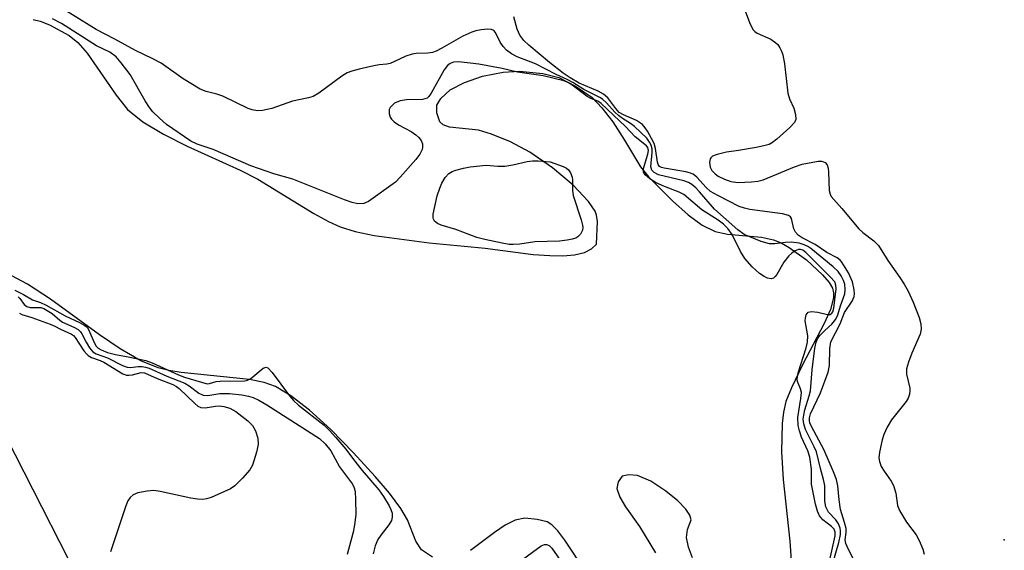
# Model space of a CAD drawing. Units: inches. Extents: x 1291768 to 1297768, y 573447 to 577447.
# Drawn here: x 1294607 to 1294818, y 575593 to 575707 of the extents above; entities that cross this region are included whole.
import ezdxf

# ---------------------------------------------------------------- set-up
doc = ezdxf.new("R2010")
doc.units = ezdxf.units.IN
doc.header["$MEASUREMENT"] = 0
for name, color, linetype in [('ELEV-Spot Elevation', 7, 'Continuous'), ('HYDRO-Stream Poly Centerlines', 142, 'Continuous'), ('HYDRO-Water Body', 4, 'Continuous'), ('NTRL-Trees', 3, 'Continuous'), ('Undefined', 1, 'Continuous')]:
    doc.layers.add(name, color=color, linetype=linetype)

msp = doc.modelspace()

# ---------------------------------------------------------------- linework, layer by layer
at = {"layer": 'ELEV-Spot Elevation'}
msp.add_point((1294817.64, 575595.39, 383.18), dxfattribs=at)
at = {"layer": 'HYDRO-Stream Poly Centerlines'}
for points in [[(1294609.91, 575706.69), (1294611.39, 575706.32), (1294613.38, 575705.56), (1294617.61, 575703.29), (1294619.43, 575701.78), (1294621.45, 575699.47), (1294627.63, 575690.48), (1294630.07, 575687.47), (1294633.33, 575684.82), (1294637.79, 575682.14), (1294642.82, 575679.63), (1294654.17, 575674.47), (1294657.93, 575672.52), (1294669.92, 575665.19), (1294673.06, 575663.48), (1294675.59, 575662.34), (1294678.75, 575661.37), (1294682.86, 575660.51), (1294694.61, 575658.93), (1294706.61, 575657.79), (1294716.84, 575656.44), (1294720.44, 575656.18), (1294723.18, 575656.16), (1294725.68, 575656.37), (1294727.82, 575656.88), (1294729.31, 575657.62), (1294730.38, 575658.66), (1294730.58, 575663.49), (1294730.42, 575664.81), (1294730.08, 575665.71), (1294728.68, 575667.76), (1294725.39, 575671.24), (1294720.96, 575674.94), (1294716.14, 575678.28), (1294711.99, 575680.54), (1294707.93, 575682.2), (1294705.17, 575683.05), (1294698.98, 575683.65), (1294697.57, 575684.15), (1294696.86, 575684.82), (1294696.24, 575686.75), (1294696.21, 575688.37), (1294697.1, 575689.78), (1294699.11, 575691.64), (1294702.15, 575693.25), (1294706.01, 575694.55), (1294710.4, 575695.46), (1294713.95, 575695.67), (1294718.91, 575695.15), (1294722.35, 575694.28), (1294725.9, 575692.45), (1294729.45, 575689.99), (1294731.55, 575687.83), (1294733.87, 575684.79), (1294736.41, 575680.89), (1294739.8, 575675.2), (1294741.58, 575672.97), (1294746.65, 575667.91), (1294750.04, 575664.88), (1294753, 575662.72), (1294755.8, 575661.34), (1294758.41, 575660.81), (1294765.69, 575660.11), (1294768.23, 575659.58), (1294769.87, 575658.91), (1294771.65, 575657.92), (1294775.29, 575655.31), (1294778.77, 575652.06), (1294780.14, 575650.41), (1294780.85, 575649.22), (1294781.13, 575648.26), (1294781.13, 575647.17), (1294780.46, 575644.63), (1294779.1, 575641.64), (1294774.48, 575632.83), (1294772.11, 575627.94), (1294770.93, 575624.95), (1294770.41, 575622.73), (1294770.1, 575620.28), (1294769.97, 575614.21), (1294770.34, 575608.32), (1294771.73, 575595.11), (1294772.09, 575589.93)], [(1294695.33, 575591.66), (1294692.97, 575593.24), (1294691.77, 575595.08), (1294689.94, 575599.66), (1294688.51, 575602.12), (1294686.1, 575605.37), (1294683.05, 575608.94), (1294678.39, 575614.01), (1294673.53, 575619), (1294668.98, 575623.14), (1294665.04, 575626.21), (1294661.74, 575628.19), (1294659.33, 575629.05), (1294656.15, 575629.72), (1294641.58, 575631.2), (1294638.92, 575631.61), (1294636.59, 575632.18), (1294632.94, 575633.68), (1294628.46, 575636.27), (1294624.1, 575639.25), (1294613.62, 575646.88), (1294608.67, 575650.11), (1294604.24, 575652.4)], [(1294750.91, 575591.56), (1294750.08, 575593.81), (1294749.68, 575595.87), (1294749.89, 575597.6), (1294750.68, 575599.69), (1294750.35, 575600.67), (1294749.5, 575601.97), (1294747.83, 575603.74), (1294745.26, 575605.81), (1294742.02, 575607.92), (1294739.19, 575609.14), (1294737.26, 575609.33), (1294735.86, 575609.01), (1294735.02, 575607.78), (1294734.78, 575606.39), (1294735.38, 575604.49), (1294736.57, 575602.48), (1294739.59, 575598.27), (1294743.02, 575592.63)], [(1294728.14, 575588.55), (1294723.65, 575595.34), (1294722.14, 575597.35), (1294720.86, 575598.61), (1294719.81, 575599.25), (1294717.72, 575599.77), (1294715.08, 575600.01), (1294713.02, 575599.58), (1294710.83, 575598.51), (1294708.57, 575596.99), (1294703.42, 575593.11)]]:
    msp.add_lwpolyline(points, dxfattribs=at)
at = {"layer": 'HYDRO-Water Body'}
for points in [[(1294609.91, 575706.69, 0), (1294611.39, 575706.32, 0), (1294613.38, 575705.56, 0), (1294617.61, 575703.29, 0), (1294619.43, 575701.78, 0), (1294621.45, 575699.47, 0), (1294627.63, 575690.48, 0), (1294630.07, 575687.47, 0), (1294633.33, 575684.82, 0), (1294637.79, 575682.14, 0), (1294642.82, 575679.63, 0), (1294654.17, 575674.47, 0), (1294657.93, 575672.52, 0), (1294669.92, 575665.19, 0), (1294673.06, 575663.48, 0), (1294675.59, 575662.34, 0), (1294678.75, 575661.37, 0), (1294682.86, 575660.51, 0), (1294694.61, 575658.93, 0), (1294706.61, 575657.79, 0), (1294716.84, 575656.44, 0), (1294720.44, 575656.18, 0), (1294723.18, 575656.16, 0), (1294725.68, 575656.37, 0), (1294727.82, 575656.88, 0), (1294729.31, 575657.62, 0), (1294730.38, 575658.66, 0), (1294730.58, 575663.49, 0), (1294730.42, 575664.81, 0), (1294730.08, 575665.71, 0), (1294728.68, 575667.76, 0), (1294725.39, 575671.24, 0), (1294720.96, 575674.94, 0), (1294716.14, 575678.28, 0), (1294711.99, 575680.54, 0), (1294707.93, 575682.2, 0), (1294705.17, 575683.05, 0), (1294698.98, 575683.65, 0), (1294697.57, 575684.15, 0), (1294696.86, 575684.82, 0), (1294696.24, 575686.75, 0), (1294696.21, 575688.37, 0), (1294697.1, 575689.78, 0), (1294699.11, 575691.64, 0), (1294702.15, 575693.25, 0), (1294706.01, 575694.55, 0), (1294710.4, 575695.46, 0), (1294713.95, 575695.67, 0), (1294718.91, 575695.15, 0), (1294722.35, 575694.28, 0), (1294725.9, 575692.45, 0), (1294729.45, 575689.99, 0), (1294731.55, 575687.83, 0), (1294733.87, 575684.79, 0), (1294736.41, 575680.89, 0), (1294739.8, 575675.2, 0), (1294741.58, 575672.97, 0), (1294746.65, 575667.91, 0), (1294750.04, 575664.88, 0), (1294753, 575662.72, 0), (1294755.8, 575661.34, 0), (1294758.41, 575660.81, 0), (1294765.69, 575660.11, 0), (1294768.23, 575659.58, 0), (1294769.87, 575658.91, 0), (1294771.65, 575657.92, 0), (1294775.29, 575655.31, 0), (1294778.77, 575652.06, 0), (1294780.14, 575650.41, 0), (1294780.85, 575649.22, 0), (1294781.13, 575648.26, 0), (1294781.13, 575647.17, 0), (1294780.46, 575644.63, 0), (1294779.1, 575641.64, 0), (1294774.48, 575632.83, 0), (1294772.11, 575627.94, 0), (1294770.93, 575624.95, 0), (1294770.41, 575622.73, 0), (1294770.1, 575620.28, 0), (1294769.97, 575614.21, 0), (1294770.34, 575608.32, 0), (1294771.73, 575595.11, 0), (1294772.09, 575589.93, 0)], [(1294695.33, 575591.66, 0), (1294692.97, 575593.24, 0), (1294691.77, 575595.08, 0), (1294689.94, 575599.66, 0), (1294688.51, 575602.12, 0), (1294686.1, 575605.37, 0), (1294683.05, 575608.94, 0), (1294678.39, 575614.01, 0), (1294673.53, 575619, 0), (1294668.98, 575623.14, 0), (1294665.04, 575626.21, 0), (1294661.74, 575628.19, 0), (1294659.33, 575629.05, 0), (1294656.15, 575629.72, 0), (1294641.58, 575631.2, 0), (1294638.92, 575631.61, 0), (1294636.59, 575632.18, 0), (1294632.94, 575633.68, 0), (1294628.46, 575636.27, 0), (1294624.1, 575639.25, 0), (1294613.62, 575646.88, 0), (1294608.67, 575650.11, 0), (1294604.24, 575652.4, 0)], [(1294750.91, 575591.56, 0), (1294750.08, 575593.81, 0), (1294749.68, 575595.87, 0), (1294749.89, 575597.6, 0), (1294750.68, 575599.69, 0), (1294750.35, 575600.67, 0), (1294749.5, 575601.97, 0), (1294747.83, 575603.74, 0), (1294745.26, 575605.81, 0), (1294742.02, 575607.92, 0), (1294739.19, 575609.14, 0), (1294737.26, 575609.33, 0), (1294735.86, 575609.01, 0), (1294735.02, 575607.78, 0), (1294734.78, 575606.39, 0), (1294735.38, 575604.49, 0), (1294736.57, 575602.48, 0), (1294739.59, 575598.27, 0), (1294743.02, 575592.63, 0)], [(1294728.14, 575588.55, 0), (1294723.65, 575595.34, 0), (1294722.14, 575597.35, 0), (1294720.86, 575598.61, 0), (1294719.81, 575599.25, 0), (1294717.72, 575599.77, 0), (1294715.08, 575600.01, 0), (1294713.02, 575599.58, 0), (1294710.83, 575598.51, 0), (1294708.57, 575596.99, 0), (1294703.42, 575593.11, 0)]]:
    msp.add_polyline3d(points, dxfattribs=at)
at = {"layer": 'NTRL-Trees'}
msp.add_lwpolyline([(1293880.59, 576302.43), (1294062.8, 576184.31), (1294103.76, 576154.27), (1294131.34, 576121.69), (1294165.57, 576090.99), (1294178.63, 576065.93), (1294217.09, 576028.53), (1294270.03, 575995), (1294338.68, 575950.11), (1294378, 575897.4), (1294429.22, 575757.64), (1294474.22, 575694.35), (1294500.4, 575675.18), (1294604.05, 575617.51), (1294623.25, 575579.87), (1294613.2, 575464.27)], dxfattribs=at)
at = {"layer": 'Undefined'}
for points, elevation in [([(1294780.78, 575589.89), (1294782.24, 575594.85), (1294782.58, 575596.52), (1294782.62, 575597.34), (1294782.56, 575597.86), (1294782.2, 575598.84), (1294781.58, 575599.69), (1294780.06, 575601.29), (1294779.78, 575601.72), (1294779.49, 575602.42), (1294779.27, 575603.7), (1294779.22, 575607.05), (1294778.99, 575608.33), (1294778.31, 575610.64), (1294777.43, 575614.25), (1294776.97, 575615.32), (1294775.11, 575618.98), (1294774.72, 575620.23), (1294774.64, 575621.19), (1294774.74, 575622.07), (1294774.99, 575623.23), (1294775.91, 575626.2), (1294776.18, 575627.28), (1294776.54, 575631.75), (1294777.08, 575636.37), (1294777.36, 575637.71), (1294777.76, 575638.55), (1294778.25, 575639.19), (1294779.21, 575640.18), (1294780.75, 575641.5), (1294781.58, 575642.58), (1294782.03, 575643.55), (1294782.57, 575645.43), (1294783.49, 575647.98), (1294783.63, 575648.96), (1294783.51, 575650.06), (1294783.25, 575650.86), (1294782.72, 575651.88), (1294782.07, 575652.81), (1294781.05, 575653.77), (1294776.27, 575657.68), (1294775.58, 575658.14), (1294774.82, 575658.52), (1294773.72, 575658.83), (1294772.01, 575659.05), (1294770.86, 575658.99), (1294768.56, 575658.69), (1294767.44, 575658.7), (1294765.61, 575659.21), (1294762.02, 575660.68), (1294760.6, 575661.7), (1294755.67, 575666.1), (1294752.46, 575669.84), (1294751.65, 575670.68), (1294750.79, 575671.41), (1294750.11, 575671.81), (1294749.11, 575672.2), (1294743.63, 575673.5), (1294742.7, 575673.97), (1294742.21, 575674.47), (1294742.01, 575675.16), (1294742.34, 575678.25), (1294742.29, 575679.05), (1294742.1, 575679.8), (1294741.75, 575680.48), (1294741.15, 575681.33), (1294738.55, 575683.78), (1294737.69, 575684.46), (1294735.98, 575685.51), (1294735.1, 575686.17), (1294734.31, 575686.9), (1294732.53, 575688.89), (1294731.69, 575689.63), (1294731.08, 575690.03), (1294727.7, 575691.71), (1294725.36, 575693.19), (1294724.15, 575693.86), (1294721.76, 575694.94), (1294717.35, 575697.2), (1294713.43, 575698.7), (1294712.23, 575699.34), (1294711.16, 575700.15), (1294710.42, 575700.92), (1294709.82, 575701.83), (1294708.76, 575703.94), (1294708.4, 575704.31), (1294707.96, 575704.54), (1294707.17, 575704.62), (1294705.73, 575704.5), (1294704.57, 575704.28), (1294703.73, 575704), (1294701.83, 575703.15), (1294697.34, 575700.54), (1294696.08, 575699.9), (1294695.32, 575699.62), (1294694.35, 575699.46), (1294691.8, 575699.41), (1294690.96, 575699.31), (1294689.6, 575698.88), (1294687.04, 575697.62), (1294686.25, 575697.31), (1294685.55, 575697.16), (1294683.9, 575697.01), (1294682.76, 575696.81), (1294679.63, 575696.1), (1294678.05, 575695.65), (1294677.08, 575695.25), (1294675.91, 575694.6), (1294671, 575690.94), (1294669.78, 575690.24), (1294668.76, 575689.91), (1294665.38, 575689.19), (1294660.93, 575687.64), (1294658.97, 575687.24), (1294657.84, 575687.18), (1294656.71, 575687.36), (1294655.89, 575687.62), (1294650.48, 575690.27), (1294649.14, 575690.74), (1294646.9, 575691.28), (1294645.64, 575691.81), (1294641.97, 575694.03), (1294637.26, 575697.33), (1294635.48, 575698.27), (1294631.77, 575700.06), (1294627.37, 575702.52), (1294623.38, 575704.54), (1294613.22, 575710.87)], 382), ([(1294762.05, 575708.87), (1294763.26, 575705.7), (1294763.9, 575704.48), (1294764.28, 575704.1), (1294764.74, 575703.79), (1294767.67, 575702.47), (1294768.79, 575701.71), (1294769.16, 575701.33), (1294769.61, 575700.65), (1294769.98, 575699.92), (1294770.24, 575699.13), (1294770.63, 575697.18), (1294771.31, 575690.92), (1294771.68, 575689.71), (1294772.6, 575687.74), (1294772.96, 575686.38), (1294773.02, 575685.32), (1294772.74, 575684.63), (1294771.79, 575683.61), (1294768.96, 575681.08), (1294768.06, 575680.36), (1294767.32, 575679.97), (1294766.23, 575679.66), (1294764.52, 575679.34), (1294760.81, 575678.7), (1294758.2, 575678.35), (1294756.2, 575677.84), (1294755.19, 575677.43), (1294754.83, 575677.11), (1294754.72, 575676.91), (1294754.59, 575676.17), (1294754.72, 575675.1), (1294755.06, 575674.41), (1294755.76, 575673.67), (1294756.44, 575673.2), (1294757.75, 575672.56), (1294759.11, 575672.07), (1294760.69, 575671.85), (1294763.53, 575671.96), (1294764.93, 575672.11), (1294766.03, 575672.41), (1294772.78, 575675.16), (1294774.43, 575675.72), (1294777.82, 575676.37), (1294778.63, 575676.38), (1294779.3, 575676.11), (1294779.71, 575675.6), (1294779.96, 575674.9), (1294780.06, 575674.03), (1294780.17, 575670.15), (1294780.37, 575669.33), (1294780.63, 575668.85), (1294782.88, 575666.28), (1294786.51, 575661.91), (1294787.39, 575661.14), (1294789.75, 575659.34), (1294790.7, 575658.32), (1294792.75, 575655.15), (1294795.3, 575651.5), (1294796.22, 575650.05), (1294797.05, 575648.56), (1294798.11, 575646.24), (1294799.43, 575642.96), (1294799.76, 575641.59), (1294799.87, 575640.49), (1294799.64, 575639.4), (1294797.87, 575635.33), (1294797.13, 575633.39), (1294796.73, 575631.99), (1294796.75, 575630.85), (1294797.4, 575627.86), (1294797.43, 575627.35), (1294797.33, 575626.52), (1294797.09, 575625.73), (1294796.65, 575624.99), (1294793.48, 575621.04), (1294792.57, 575619.53), (1294791.88, 575617.91), (1294791.51, 575616.78), (1294790.93, 575614.14), (1294790.82, 575612.97), (1294790.95, 575612.13), (1294791.33, 575611.05), (1294791.92, 575610.08), (1294793.42, 575607.98), (1294793.96, 575606.99), (1294794.44, 575605.35), (1294794.82, 575602.73), (1294795.22, 575601.66), (1294796.71, 575599.15), (1294798.79, 575596.48), (1294799.42, 575595.24), (1294800.19, 575593.43), (1294800.53, 575592.36)], 384), ([(1294785.54, 575590.96), (1294784.31, 575593.3), (1294783.75, 575594.62), (1294783.63, 575595.41), (1294783.83, 575596.98), (1294783.79, 575597.79), (1294783.48, 575599.11), (1294782.62, 575601.92), (1294782.32, 575603.98), (1294782.06, 575606.92), (1294781.73, 575608.33), (1294781.11, 575609.95), (1294779, 575614.7), (1294776.36, 575619.64), (1294776.04, 575620.43), (1294775.93, 575620.92), (1294775.96, 575621.52), (1294776.21, 575622.33), (1294778.32, 575626.83), (1294779.97, 575631.29), (1294780.21, 575632.72), (1294780.29, 575636.31), (1294780.54, 575637.74), (1294782.49, 575641.61), (1294783.48, 575644), (1294785.08, 575646.46), (1294785.51, 575647.45), (1294785.57, 575648.01), (1294785.52, 575648.86), (1294785.18, 575650.58), (1294784.28, 575652.47), (1294782.91, 575654.77), (1294782.53, 575655.2), (1294781.87, 575655.68), (1294779.67, 575656.87), (1294777.19, 575658.55), (1294774.43, 575659.96), (1294773.54, 575660.55), (1294773, 575661.17), (1294772.6, 575661.9), (1294772.11, 575664.13), (1294771.87, 575664.51), (1294771.49, 575664.79), (1294770.17, 575665.13), (1294763.22, 575666.06), (1294762.08, 575666.32), (1294760.95, 575666.69), (1294756.33, 575669.02), (1294754.82, 575669.88), (1294753.83, 575670.75), (1294751.86, 575672.98), (1294751.08, 575673.59), (1294750.31, 575673.89), (1294749.48, 575674.09), (1294744.85, 575674.88), (1294744.33, 575675.02), (1294743.89, 575675.25), (1294743.59, 575675.68), (1294743.43, 575676.18), (1294743, 575679.07), (1294742.7, 575680.2), (1294742.19, 575681.27), (1294741.31, 575682.81), (1294740.82, 575683.54), (1294740.22, 575684.2), (1294739.62, 575684.68), (1294738.92, 575685.1), (1294736.14, 575686.28), (1294735.27, 575686.82), (1294734.51, 575687.64), (1294732.8, 575689.94), (1294731.93, 575690.72), (1294730.75, 575691.33), (1294726.72, 575693.08), (1294724.77, 575694.2), (1294723.26, 575695.18), (1294720.37, 575697.46), (1294715.92, 575701.18), (1294714.85, 575702.17), (1294714.01, 575703.34), (1294713.42, 575704.63), (1294712.7, 575707.28)], 384), ([(1294605.96, 575648.78), (1294607.83, 575647.86), (1294609.77, 575646.7), (1294611.42, 575646.15), (1294612.63, 575645.61), (1294616.74, 575643.34), (1294619.83, 575641.89), (1294620.95, 575641.25), (1294621.4, 575640.87), (1294621.82, 575640.26), (1294622.96, 575637.58), (1294623.38, 575636.84), (1294623.8, 575636.39), (1294624.41, 575636.02), (1294625.79, 575635.5), (1294627.48, 575635.03), (1294630.22, 575634.57), (1294633.98, 575633.78), (1294635.34, 575633.24), (1294640.95, 575630.66), (1294642.27, 575630.16), (1294647.1, 575628.79), (1294647.62, 575628.83), (1294649.03, 575629.24), (1294649.88, 575629.36), (1294655.15, 575629.42), (1294655.74, 575629.55), (1294656.43, 575629.91), (1294659.1, 575632.15), (1294659.72, 575632.36), (1294660.11, 575632.19), (1294661.01, 575631.21), (1294664.7, 575626.21), (1294665.56, 575625.17), (1294666.62, 575624.23), (1294672.14, 575619.89), (1294673.27, 575618.8), (1294674.65, 575617.26), (1294676.78, 575614.79), (1294678.39, 575612.58), (1294680.26, 575610.24), (1294683.82, 575606.06), (1294684.8, 575604.66), (1294686.05, 575602.68), (1294686.43, 575601.9), (1294686.67, 575601.08), (1294686.69, 575600.27), (1294686.51, 575599.5), (1294685.99, 575598.57), (1294684.23, 575596.42), (1294683.63, 575595.49), (1294683.08, 575594.14), (1294682.6, 575592.39)], 380), ([(1294606.64, 575647.34), (1294607.03, 575647.04), (1294607.99, 575645.71), (1294608.5, 575645.28), (1294609.25, 575645.09), (1294611.5, 575645.08), (1294612.2, 575644.88), (1294613.94, 575643.78), (1294615.58, 575642.35), (1294616.19, 575641.92), (1294618.6, 575640.86), (1294619.48, 575640.37), (1294620.01, 575639.91), (1294620.32, 575639.46), (1294621.19, 575637.65), (1294621.93, 575636.44), (1294622.66, 575635.63), (1294623.39, 575635.21), (1294625.76, 575634.3), (1294629, 575632.7), (1294630.02, 575632.33), (1294630.74, 575632.27), (1294632.38, 575632.47), (1294633.22, 575632.48), (1294633.93, 575632.36), (1294634.7, 575632.12), (1294638.49, 575630.4), (1294642.31, 575628.88), (1294643.26, 575628.31), (1294645.35, 575626.76), (1294646.27, 575626.33), (1294647.22, 575626.3), (1294649.79, 575626.73), (1294651.86, 575626.72), (1294654.5, 575626.41), (1294655.94, 575626.13), (1294656.92, 575625.84), (1294658.16, 575625.27), (1294659.86, 575624.29), (1294671.11, 575617.06), (1294672.36, 575615.92), (1294673.57, 575614.42), (1294675.39, 575610.98), (1294678.22, 575607.33), (1294678.58, 575606.54), (1294678.77, 575605.71), (1294678.87, 575603.99), (1294678.89, 575600.81), (1294678.66, 575598.61), (1294678.37, 575597.01), (1294677.09, 575592.23)], 382), ([(1294606.97, 575643.91), (1294607.46, 575643.58), (1294609.61, 575642.97), (1294613.55, 575641.52), (1294614.52, 575641.09), (1294615.72, 575640.43), (1294618.11, 575639.4), (1294618.51, 575639.08), (1294618.84, 575638.7), (1294620.74, 575635.84), (1294621.26, 575635.18), (1294621.67, 575634.81), (1294622.38, 575634.43), (1294624.21, 575633.77), (1294624.99, 575633.39), (1294629.06, 575630.88), (1294629.85, 575630.61), (1294630.36, 575630.59), (1294631.15, 575630.72), (1294632.96, 575631.17), (1294633.69, 575631.12), (1294636.4, 575629.93), (1294639.73, 575628.62), (1294640.52, 575628.22), (1294641.15, 575627.77), (1294644.48, 575624.55), (1294645.13, 575624.02), (1294645.72, 575623.72), (1294646.66, 575623.66), (1294648.9, 575624.02), (1294649.66, 575624.08), (1294650.7, 575623.95), (1294651.98, 575623.54), (1294653.22, 575622.85), (1294655.82, 575620.84), (1294656.77, 575619.82), (1294657.47, 575618.69), (1294657.93, 575617.11), (1294658, 575615.8), (1294657.66, 575614.14), (1294656.78, 575611.36), (1294656.21, 575610.37), (1294654.69, 575608.62), (1294653.06, 575606.97), (1294652.11, 575606.33), (1294647.93, 575604.47), (1294646.93, 575604.15), (1294646.16, 575604.02), (1294645.02, 575604.07), (1294643.58, 575604.3), (1294637.08, 575605.75), (1294635.67, 575605.95), (1294634.24, 575605.83), (1294632.26, 575605.43), (1294631.28, 575605.02), (1294630.6, 575604.42), (1294630.16, 575603.73), (1294629.72, 575602.65), (1294626.45, 575592.83)], 384), ([(1294713.76, 575590.6), (1294718.55, 575594.11), (1294719.27, 575594.4), (1294719.69, 575594.39), (1294720.3, 575594.15), (1294720.86, 575593.65), (1294723.75, 575589.42)], 380)]:
    msp.add_lwpolyline(points, dxfattribs=dict(at, elevation=elevation))
at = {"layer": 'Undefined', "elevation": 380}
msp.add_lwpolyline([(1294712.57, 575658.54), (1294711.7, 575658.59), (1294710.25, 575658.84), (1294706.48, 575659.63), (1294704.83, 575660.06), (1294700.34, 575661.8), (1294697.19, 575662.68), (1294696.41, 575663.07), (1294695.77, 575663.58), (1294695.5, 575664), (1294695.43, 575664.24), (1294695.44, 575665.02), (1294696.34, 575668.98), (1294696.86, 575670.61), (1294697.29, 575671.65), (1294698.05, 575672.9), (1294698.8, 575673.76), (1294699.49, 575674.2), (1294700.28, 575674.49), (1294701.95, 575674.92), (1294703.38, 575675.17), (1294706.81, 575675.55), (1294709.27, 575675.3), (1294710.78, 575675.34), (1294712.52, 575675.62), (1294715.56, 575676.33), (1294716.69, 575676.48), (1294717.89, 575676.45), (1294720.49, 575676.23), (1294723.26, 575675.24), (1294724.01, 575674.86), (1294724.43, 575674.53), (1294724.84, 575673.91), (1294725.17, 575672.94), (1294725.24, 575672.41), (1294725.25, 575670.12), (1294725.41, 575669.05), (1294727.12, 575663.86), (1294727.42, 575662.72), (1294727.47, 575662.17), (1294727.4, 575661.66), (1294726.94, 575660.78), (1294726.42, 575660.23), (1294725.99, 575659.95), (1294725.22, 575659.69), (1294724.13, 575659.48), (1294722.45, 575659.28), (1294717.2, 575659.16), (1294713.98, 575658.65)], close=True, dxfattribs=at)
at = {"layer": 'Undefined'}
msp.add_polyline3d([(1294780.3, 575591.15, 380), (1294781.46, 575596.27, 380), (1294781.49, 575597.06, 380), (1294781.23, 575597.71, 380), (1294780.67, 575598.28, 380), (1294778.85, 575599.66, 380), (1294778.12, 575600.5, 380), (1294777.65, 575601.56, 380), (1294777.22, 575603, 380), (1294776.4, 575607.28, 380), (1294776.36, 575610.5, 380), (1294776.02, 575613.1, 380), (1294775.6, 575614.42, 380), (1294774.23, 575617.39, 380), (1294773.8, 575618.72, 380), (1294773.55, 575619.83, 380), (1294773.48, 575621.59, 380), (1294774.12, 575625.66, 380), (1294774.22, 575626.92, 380), (1294774.06, 575627.68, 380), (1294773.39, 575629.23, 380), (1294773.31, 575629.76, 380), (1294773.56, 575631.15, 380), (1294775.25, 575636.46, 380), (1294775.54, 575637.7, 380), (1294775.58, 575639.04, 380), (1294775.07, 575642.27, 380), (1294775.08, 575642.83, 380), (1294775.26, 575643.55, 380), (1294775.67, 575644.06, 380), (1294776.36, 575644.24, 380), (1294777.77, 575644.1, 380), (1294779.82, 575643.57, 380), (1294780.39, 575643.62, 380), (1294780.76, 575643.87, 380), (1294780.94, 575644.19, 380), (1294781.14, 575644.95, 380), (1294781.65, 575649.09, 380), (1294781.63, 575649.85, 380), (1294781.35, 575650.56, 380), (1294780.42, 575651.65, 380), (1294775.16, 575656.83, 380), (1294774.54, 575657.32, 380), (1294774.02, 575657.51, 380), (1294773.63, 575657.49, 380), (1294772.9, 575657.19, 380), (1294772.2, 575656.74, 380), (1294771.55, 575656.17, 380), (1294770.47, 575654.78, 380), (1294768.97, 575652.15, 380), (1294768.64, 575651.7, 380), (1294768.25, 575651.38, 380), (1294767.77, 575651.24, 380), (1294767.01, 575651.34, 380), (1294766.26, 575651.72, 380), (1294765.29, 575652.39, 380), (1294763.72, 575653.77, 380), (1294762.12, 575655.54, 380), (1294761.2, 575657.06, 380), (1294759.42, 575660.68, 380), (1294758.5, 575661.98, 380), (1294757.59, 575662.94, 380), (1294756.45, 575663.76, 380), (1294752.95, 575666.01, 380), (1294749.05, 575669.23, 380), (1294748.08, 575669.74, 380), (1294744.95, 575670.95, 380), (1294743.18, 575671.73, 380), (1294741.82, 575672.6, 380), (1294740.81, 575673.47, 380), (1294740.44, 575674.07, 380), (1294740.43, 575674.82, 380), (1294741.36, 575677.9, 380), (1294741.49, 575678.7, 380), (1294741.36, 575679.3, 380), (1294741.06, 575679.7, 380), (1294738.66, 575681.6, 380), (1294736.57, 575683.81, 380), (1294731.4, 575688.75, 380), (1294730.7, 575689.19, 380), (1294729.21, 575689.79, 380), (1294728.43, 575690.2, 380), (1294724.88, 575692.83, 380), (1294724.13, 575693.28, 380), (1294723.41, 575693.57, 380), (1294719.02, 575694.64, 380), (1294713.52, 575695.44, 380), (1294710.25, 575696.24, 380), (1294705.25, 575697.12, 380), (1294700.89, 575697.67, 380), (1294699.79, 575697.58, 380), (1294699.08, 575697.3, 380), (1294698.49, 575696.84, 380), (1294697.78, 575695.93, 380), (1294695.03, 575690.92, 380), (1294694.54, 575690.23, 380), (1294694.14, 575689.88, 380), (1294693.67, 575689.69, 380), (1294693.14, 575689.6, 380), (1294689.72, 575689.5, 380), (1294688.38, 575689.31, 380), (1294687.19, 575688.78, 380), (1294686.58, 575688.26, 380), (1294686.26, 575687.85, 380), (1294686.05, 575687.41, 380), (1294686.01, 575686.62, 380), (1294686.24, 575685.83, 380), (1294686.52, 575685.37, 380), (1294687.1, 575684.8, 380), (1294688.01, 575684.14, 380), (1294690.75, 575682.7, 380), (1294691.73, 575682.02, 380), (1294692.4, 575681.45, 380), (1294692.89, 575680.8, 380), (1294693.14, 575680.09, 380), (1294693.19, 575679.34, 380), (1294693.07, 575678.85, 380), (1294692.6, 575677.89, 380), (1294691.78, 575676.76, 380), (1294688.43, 575672.97, 380), (1294687.37, 575671.93, 380), (1294681.65, 575667.75, 380), (1294680.64, 575667.31, 380), (1294679.37, 575667.25, 380), (1294678.1, 575667.54, 380), (1294676.49, 575668.11, 380), (1294665.46, 575672.51, 380), (1294661.4, 575673.7, 380), (1294656.47, 575675.37, 380), (1294648.37, 575678.85, 380), (1294644.94, 575680.04, 380), (1294643.63, 575680.69, 380), (1294638.42, 575684.25, 380), (1294636.89, 575685.56, 380), (1294635.45, 575686.97, 380), (1294634.76, 575687.88, 380), (1294633.85, 575689.33, 380), (1294630.6, 575694.95, 380), (1294628.74, 575697.44, 380), (1294627.62, 575698.7, 380), (1294626.26, 575699.72, 380), (1294623.45, 575701.09, 380), (1294615.92, 575705.85, 380), (1294614.05, 575706.84, 380)], dxfattribs=at)

doc.saveas('drawing.dxf')
